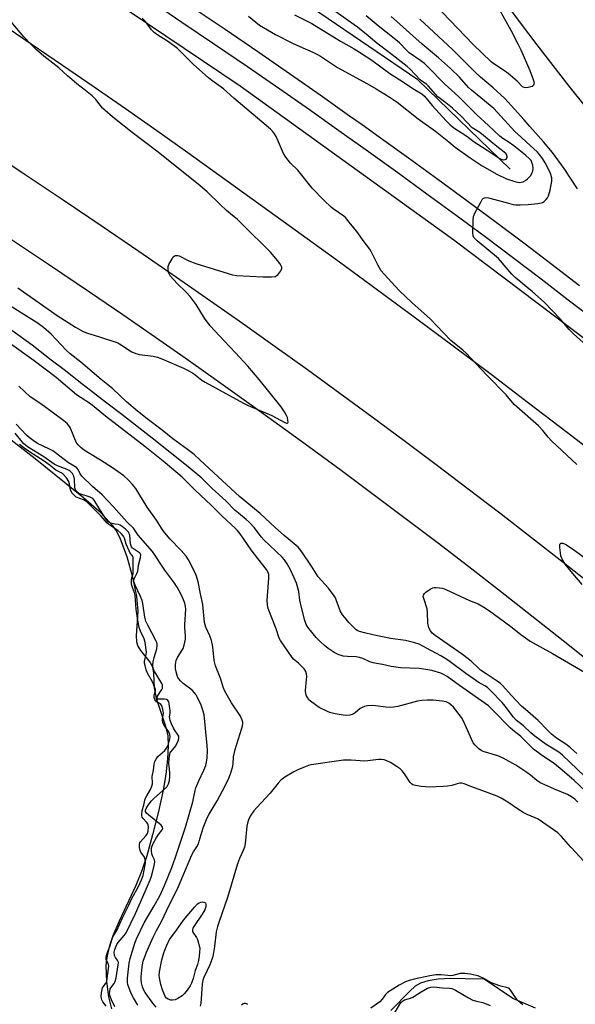
# Model space of a CAD drawing. Units: inches. Extents: x 1249765 to 1255765, y 521454 to 525454.
# Drawn here: x 1252425 to 1252646, y 524658 to 525048 of the extents above; entities that cross this region are included whole.
import ezdxf

# ---------------------------------------------------------------- set-up
doc = ezdxf.new("R2010")
doc.units = ezdxf.units.IN
doc.header["$MEASUREMENT"] = 0
for name, color, linetype in [('HYDRO-Canal', 164, 'Continuous'), ('HYDRO-Single Line Stream', 4, 'Continuous'), ('HYDRO-Water Body', 4, 'Continuous'), ('TRANS-Road', 130, 'Continuous'), ('TRANS-Street Sidewalk', 7, 'Continuous'), ('Undefined', 1, 'Continuous')]:
    doc.layers.add(name, color=color, linetype=linetype)

msp = doc.modelspace()

# ---------------------------------------------------------------- linework, layer by layer
at = {"layer": 'HYDRO-Canal'}
msp.add_lwpolyline([(1252619.91, 524989.11), (1252583.23, 525024.55), (1252486.01, 525090.82), (1252430.74, 525126.58), (1252381.02, 525155.67), (1252312.37, 525200.02), (1252265.87, 525233.6), (1252215.11, 525266.63), (1252203.59, 525284.64), (1252197.47, 525326.12)], dxfattribs=at)
at = {"layer": 'HYDRO-Single Line Stream'}
msp.add_lwpolyline([(1252629.93, 524656.4), (1252620.93, 524660.2), (1252609.57, 524667.87), (1252602.07, 524668.03), (1252596.43, 524668.06), (1252591.41, 524667.78), (1252587.36, 524667.19), (1252584.35, 524666.28), (1252582.26, 524665.02), (1252580.04, 524663.14), (1252572.6, 524655.37)], dxfattribs=at)
at = {"layer": 'HYDRO-Water Body'}
msp.add_lwpolyline([(1252420.7, 524882.76), (1252431.33, 524874.42), (1252450.51, 524858.96), (1252456.61, 524853.64), (1252459.46, 524850.78), (1252461.9, 524847.92), (1252463.72, 524845.28), (1252465.15, 524842.57), (1252467.75, 524835.5), (1252470.03, 524827.32), (1252471.55, 524819.67), (1252472.08, 524813.8), (1252471.48, 524803.99), (1252471.65, 524801.62), (1252472.13, 524799.91), (1252473.18, 524798.21), (1252476.98, 524793.47), (1252477.93, 524791.72), (1252478.36, 524789.18), (1252478.56, 524783.22), (1252479.37, 524779.33), (1252482.96, 524768.66), (1252483.98, 524764.44), (1252484.2, 524760.39), (1252483.94, 524755.29), (1252483.2, 524749.05), (1252482.13, 524742.84), (1252480.27, 524734.29), (1252477.98, 524725.1), (1252475.64, 524716.78), (1252473.62, 524710.56), (1252471.29, 524704.96), (1252464.67, 524690.83), (1252462.25, 524684.98), (1252461.05, 524681.51), (1252460.2, 524678.46), (1252459.65, 524675.57), (1252459.46, 524673.13), (1252459.64, 524666.88), (1252460.42, 524660.79), (1252461.67, 524656.07)], dxfattribs=at)
at = {"layer": 'TRANS-Road'}
for points in [[(1252431.87, 525076.76), (1252512.78, 525022.24), (1252597.5, 524961.13), (1252755.83, 524841.69)], [(1252649.82, 525013.97), (1252643.38, 525022.08), (1252637.01, 525030.24), (1252630.7, 525038.45), (1252624.45, 525046.71), (1252618.27, 525055.02)], [(1252656.94, 524873.55), (1252642.11, 524884.98), (1252627.24, 524896.36), (1252612.32, 524907.66), (1252597.35, 524918.91), (1252582.34, 524930.09), (1252567.27, 524941.21), (1252552.16, 524952.26), (1252537.01, 524963.25), (1252521.8, 524974.17), (1252516.52, 524977.94), (1252504.26, 524986.82), (1252491.95, 524995.64), (1252479.6, 525004.4), (1252467.2, 525013.09), (1252454.76, 525021.71), (1252442.27, 525030.27), (1252429.73, 525038.76), (1252417.15, 525047.18)], [(1252412.3, 524997.07), (1252427.42, 524987.06), (1252442.49, 524976.98), (1252457.52, 524966.83), (1252472.5, 524956.62), (1252487.44, 524946.34), (1252502.34, 524936), (1252513.63, 524928.06), (1252526.58, 524918.88), (1252539.48, 524909.63), (1252552.33, 524900.31), (1252565.13, 524890.93), (1252577.89, 524881.49), (1252590.6, 524871.98), (1252603.26, 524862.4), (1252615.87, 524852.77), (1252628.43, 524843.07), (1252640.95, 524833.3), (1252653.41, 524823.48)], [(1252653.39, 524792.11), (1252640.99, 524802.02), (1252628.54, 524811.86), (1252616.04, 524821.64), (1252603.49, 524831.36), (1252590.89, 524841.02), (1252578.25, 524850.61), (1252565.55, 524860.13), (1252552.81, 524869.6), (1252540.02, 524879), (1252530.92, 524885.62), (1252518.05, 524894.91), (1252505.13, 524904.14), (1252492.17, 524913.29), (1252479.16, 524922.39), (1252466.11, 524931.41), (1252452.95, 524940.41), (1252436.72, 524951.31), (1252420.44, 524962.14)]]:
    msp.add_lwpolyline(points, dxfattribs=at)
at = {"layer": 'TRANS-Street Sidewalk'}
for points in [[(1252653.84, 524929.03), (1252643, 524937.23), (1252632.18, 524945.47), (1252621.44, 524953.71), (1252609.97, 524962.26), (1252598.44, 524970.79), (1252586.88, 524979.26), (1252575.27, 524987.69), (1252563.64, 524996.07), (1252551.97, 525004.39), (1252540.26, 525012.67), (1252528.53, 525020.89), (1252515.6, 525029.74), (1252502.61, 525038.58), (1252489.61, 525047.39), (1252476.59, 525056.17)], [(1252493.71, 525053.46), (1252506.73, 525044.64), (1252519.73, 525035.79), (1252532.71, 525026.91), (1252544.47, 525018.67), (1252556.21, 525010.37), (1252561.15, 525006.84), (1252567.91, 525002.02), (1252579.57, 524993.63), (1252591.2, 524985.18), (1252602.79, 524976.69), (1252614.34, 524968.15), (1252625.86, 524959.56), (1252636.63, 524951.3), (1252647.43, 524943.07)]]:
    msp.add_lwpolyline(points, dxfattribs=at)
at = {"layer": 'Undefined'}
for points, elevation in [([(1252474.79, 525000), (1252469.85, 525003.72), (1252462.91, 525009.21), (1252460.19, 525011.47), (1252458.07, 525013.41), (1252455.43, 525016.79), (1252454.02, 525018.21), (1252451.41, 525020.42), (1252447.89, 525023.07), (1252444.26, 525026.19), (1252440.8, 525029.33), (1252434.8, 525034.01), (1252431.95, 525036.47), (1252429.49, 525038.89), (1252426.81, 525041.69), (1252421.8, 525047.59), (1252418.35, 525051.26)], 384), ([(1252615.21, 525053.3), (1252620.17, 525044.27), (1252622.98, 525038.88), (1252624.12, 525036.5), (1252627.69, 525028.35), (1252629.1, 525024.73), (1252629.44, 525023.36), (1252629.38, 525022.87), (1252629.03, 525022.26), (1252628.64, 525021.97), (1252628.15, 525021.77), (1252627.06, 525021.55), (1252625.96, 525021.48), (1252625.44, 525021.55), (1252624.78, 525021.88), (1252622.7, 525024.07), (1252619.08, 525027.13), (1252617.66, 525028.17), (1252613.5, 525030.95), (1252612.37, 525031.8), (1252605.06, 525038.72), (1252589.99, 525054.42)], 392), ([(1252527.91, 525000), (1252527.01, 525002.06), (1252526.42, 525003.18), (1252525.61, 525004.28), (1252524.83, 525005.03), (1252510.19, 525017.31), (1252506.16, 525020.99), (1252501.48, 525024.36), (1252500.2, 525025.39), (1252494.14, 525030.86), (1252488.72, 525036.25), (1252487.83, 525037.05), (1252484.3, 525039.7), (1252480.12, 525042.31), (1252478.56, 525043.42), (1252477.58, 525044.47), (1252475.11, 525047.69), (1252473.83, 525049.02)], 386), ([(1252516.04, 525049.85), (1252518.91, 525047.49), (1252520.47, 525046.32), (1252526.81, 525042.57), (1252533.56, 525039.11), (1252536.37, 525037.81), (1252541.64, 525035.56), (1252543.4, 525034.69), (1252544.64, 525033.94), (1252551.34, 525029.5), (1252563.27, 525023.07), (1252566.73, 525021.07), (1252571.94, 525017.89), (1252575.11, 525015.72), (1252583.37, 525009.19), (1252590.33, 525004.17), (1252595.53, 525000)], 386), ([(1252534.36, 525050.39), (1252541.13, 525046.88), (1252552.57, 525039.88), (1252558.02, 525036.84), (1252560.14, 525035.57), (1252565, 525032.35), (1252572.18, 525027.1), (1252576.19, 525024.63), (1252581.94, 525020.82), (1252584.84, 525019.02), (1252585.89, 525018.14), (1252587.71, 525015.85), (1252588.99, 525014.37), (1252594.49, 525008.32), (1252596.07, 525006.73), (1252597.58, 525005.52), (1252602.67, 525002.22), (1252605.6, 525000)], 384), ([(1252619.09, 525000), (1252617, 525001.36), (1252615.87, 525002.21), (1252611.38, 525006.52), (1252606.7, 525010.76), (1252599.4, 525017.99), (1252593.84, 525023.04), (1252587.14, 525029.95), (1252585.87, 525031.14), (1252584.49, 525032.2), (1252579.83, 525035.3), (1252578.88, 525036.18), (1252575.97, 525039.22), (1252573.92, 525041.03), (1252567.51, 525046), (1252562.72, 525049.95)], 386), ([(1252626.34, 525000), (1252624.45, 525001.78), (1252621.73, 525004.16), (1252613.4, 525013.22), (1252612.02, 525014.43), (1252604.55, 525020.45), (1252603.4, 525021.61), (1252599.76, 525025.69), (1252596.19, 525029.09), (1252591.44, 525033.38), (1252584.95, 525038.73), (1252575, 525047.72), (1252572.75, 525049.69)], 388), ([(1252633.16, 525000), (1252627.73, 525006.07), (1252625.51, 525008.76), (1252617.81, 525017.13), (1252613.2, 525021.45), (1252608.17, 525025.69), (1252606.05, 525027.59), (1252596.97, 525036.68), (1252584.05, 525048.62)], 390), ([(1252424.55, 524942.11), (1252440.13, 524931.09), (1252447.39, 524926.44), (1252450.37, 524924.78), (1252452.14, 524924.04), (1252456.52, 524922.73), (1252464.22, 524920.24), (1252465.5, 524919.52), (1252468.37, 524917.43), (1252469.7, 524916.76), (1252471.36, 524916.07), (1252472.74, 524915.69), (1252478.26, 524914.97), (1252479.99, 524914.59), (1252481.62, 524913.95), (1252490.21, 524910.2), (1252492.04, 524909.33), (1252494.21, 524908.05), (1252497.59, 524905.52), (1252498.8, 524904.73), (1252514.03, 524896.32), (1252515.9, 524895.44), (1252525.27, 524891.43), (1252530.47, 524888.66), (1252531.17, 524888.42), (1252531.37, 524888.42), (1252531.65, 524888.54), (1252531.76, 524888.86), (1252531.71, 524889.54), (1252531.47, 524890.59), (1252531.2, 524891.38), (1252530.33, 524892.94), (1252529, 524894.83), (1252520.28, 524905.78), (1252515.83, 524910.96), (1252510.91, 524916.27), (1252506.4, 524921), (1252500.89, 524927.05), (1252498.6, 524930.06), (1252495.27, 524935.48), (1252492.9, 524938.64), (1252491.32, 524940.38), (1252487.76, 524943.8), (1252484.96, 524946.87), (1252484.51, 524947.6), (1252484.35, 524948.11), (1252484.17, 524949.76), (1252484.22, 524950.59), (1252484.44, 524951.38), (1252485.69, 524953.65), (1252486.17, 524954.32), (1252486.53, 524954.68), (1252486.97, 524954.9), (1252487.49, 524954.95), (1252488.03, 524954.9), (1252488.56, 524954.74), (1252492.42, 524952.81), (1252495.11, 524951.7), (1252508.01, 524947.71), (1252509.64, 524947.29), (1252511.36, 524947), (1252521.77, 524946.47), (1252525.21, 524946.49), (1252526.6, 524946.63), (1252527.09, 524946.81), (1252527.69, 524947.3), (1252528.85, 524948.86), (1252529.25, 524949.8), (1252529.25, 524950.28), (1252529.07, 524950.75), (1252528.48, 524951.7), (1252527.08, 524953.57), (1252524.77, 524956.21), (1252521.91, 524959.16), (1252516.68, 524964.13), (1252511.73, 524969.19), (1252508.88, 524971.48), (1252507.34, 524972.83), (1252504.74, 524975.19), (1252499.61, 524980.12), (1252496.06, 524983.17), (1252479.64, 524996.3), (1252474.79, 525000)], 384), ([(1252646.35, 524871.97), (1252636.36, 524881.38), (1252634.95, 524882.8), (1252632.89, 524885.48), (1252631.16, 524887.31), (1252621.57, 524895.82), (1252618.36, 524899.65), (1252610.77, 524907.26), (1252606.22, 524912.25), (1252602.41, 524916.16), (1252601.14, 524917.34), (1252596.43, 524921.15), (1252588.1, 524929.86), (1252580.99, 524936.13), (1252575.91, 524941.07), (1252569.91, 524947.55), (1252568.77, 524948.89), (1252567.51, 524950.93), (1252564.9, 524956.21), (1252564.17, 524957.48), (1252561.56, 524960.92), (1252559.43, 524963.92), (1252555.53, 524968.82), (1252554.56, 524969.93), (1252553.91, 524970.52), (1252549.7, 524973.44), (1252548.88, 524974.12), (1252546.13, 524976.76), (1252541.36, 524981.61), (1252535.68, 524988.79), (1252532.79, 524991.6), (1252530.81, 524993.94), (1252529.94, 524995.42), (1252527.91, 525000)], 386), ([(1252595.53, 525000), (1252598.09, 524997.88), (1252604, 524993.61), (1252608.83, 524990.47), (1252614.59, 524987.2), (1252618.53, 524985.3), (1252621.81, 524984.25), (1252623.47, 524983.93), (1252624.28, 524983.97), (1252625.03, 524984.18), (1252625.99, 524984.62), (1252626.86, 524985.28), (1252627.98, 524986.51), (1252628.52, 524987.44), (1252628.88, 524988.45), (1252629.01, 524989.25), (1252628.89, 524990.7), (1252628.59, 524991.82), (1252628.21, 524992.54), (1252627.75, 524993.17), (1252626.08, 524994.76), (1252621.43, 524998.38), (1252619.09, 525000)], 386), ([(1252656.68, 524913.36), (1252645.07, 524923.85), (1252643.4, 524925.53), (1252639.84, 524929.75), (1252633.41, 524936.43), (1252628.85, 524940.55), (1252621.89, 524946.15), (1252620.61, 524947.48), (1252615.29, 524953.72), (1252606.85, 524960.75), (1252606.02, 524961.53), (1252605.54, 524962.11), (1252605.26, 524962.73), (1252605.13, 524963.86), (1252605.18, 524968.93), (1252605.35, 524970.38), (1252605.89, 524971.7), (1252608.23, 524976.11), (1252608.82, 524977.08), (1252609.37, 524977.63), (1252609.78, 524977.81), (1252610.23, 524977.89), (1252611.3, 524977.79), (1252618.29, 524975.99), (1252621.13, 524975.17), (1252622.21, 524974.99), (1252623.92, 524974.95), (1252627.08, 524975.08), (1252630.87, 524975.49), (1252632.28, 524975.74), (1252632.81, 524975.93), (1252633.48, 524976.38), (1252634.26, 524977.16), (1252634.74, 524977.83), (1252635.09, 524978.62), (1252635.76, 524980.77), (1252636.46, 524984.37), (1252636.5, 524985.19), (1252636.43, 524985.77), (1252635.95, 524987.48), (1252635.3, 524988.87), (1252633.8, 524991.65), (1252632.79, 524993.38), (1252632.16, 524994.28), (1252630.72, 524995.86), (1252626.34, 525000)], 388), ([(1252605.6, 525000), (1252607.08, 524999.02), (1252610.85, 524996.76), (1252615.57, 524993.49), (1252616.36, 524993.13), (1252617.19, 524992.91), (1252617.93, 524992.94), (1252618.31, 524993.18), (1252618.69, 524993.74), (1252618.78, 524994.18), (1252618.67, 524994.6), (1252618.28, 524995.21), (1252617.49, 524995.97), (1252614.57, 524998.18), (1252612.35, 525000)], 384), ([(1252646.63, 524981.3), (1252641.32, 524989.38), (1252636.78, 524995.76), (1252633.16, 525000)], 390), ([(1252661.12, 524737.28), (1252640.72, 524756.67), (1252639.2, 524757.83), (1252634.22, 524760.94), (1252629.68, 524764.21), (1252628.08, 524765.55), (1252625.2, 524768.36), (1252622.27, 524770.64), (1252621.19, 524771.79), (1252617.94, 524776.11), (1252616.7, 524777.65), (1252612.45, 524782.09), (1252610.9, 524783.56), (1252609.88, 524784.24), (1252607.29, 524785.67), (1252605.38, 524786.94), (1252602.31, 524789.08), (1252596.14, 524793.7), (1252594.34, 524794.96), (1252592.44, 524796.08), (1252586.72, 524799.2), (1252583.74, 524800.73), (1252582.11, 524801.28), (1252578.38, 524802.17), (1252572.36, 524803.02), (1252565.43, 524804.4), (1252562.11, 524805.29), (1252560.18, 524805.72), (1252559.51, 524805.99), (1252558.82, 524806.47), (1252555.94, 524809.36), (1252554.25, 524811.25), (1252553.38, 524812.34), (1252552.47, 524814.01), (1252550.89, 524818.35), (1252550.53, 524819.14), (1252550.08, 524819.88), (1252547.78, 524822.92), (1252543.71, 524827.49), (1252541.05, 524831.72), (1252537.22, 524837.39), (1252536.36, 524838.53), (1252535.72, 524839.19), (1252530.27, 524843.79), (1252526.75, 524846.86), (1252520.73, 524852.55), (1252512.53, 524859.27), (1252503.99, 524867.06), (1252496.8, 524873.89), (1252494.46, 524875.99), (1252491.88, 524877.98), (1252485.95, 524882.25), (1252481.84, 524885.59), (1252475.81, 524890.16), (1252472.04, 524893.12), (1252467.68, 524896.83), (1252462.21, 524901.96), (1252457.57, 524905.71), (1252449.49, 524912.58), (1252445.25, 524915.84), (1252443.63, 524917.38), (1252437.67, 524923.69), (1252434.74, 524926.36), (1252432.13, 524928.2), (1252419.01, 524936.45)], 384), ([(1252649.71, 524742.57), (1252645.32, 524746.59), (1252640.62, 524750.71), (1252637.53, 524753.2), (1252632.22, 524756.87), (1252629.22, 524759.14), (1252627.33, 524760.94), (1252624.07, 524764.26), (1252621.01, 524766.58), (1252619.97, 524767.48), (1252612.97, 524774.72), (1252611.3, 524776.21), (1252599.78, 524784.31), (1252594.95, 524787.86), (1252593.49, 524788.75), (1252592.43, 524789.22), (1252588.78, 524790.34), (1252586.45, 524790.73), (1252583.8, 524791.03), (1252576.34, 524791.4), (1252572.72, 524791.81), (1252569.31, 524792.72), (1252566.8, 524793.01), (1252565.49, 524793.32), (1252564.24, 524793.77), (1252561.41, 524795.07), (1252560.12, 524795.47), (1252558.81, 524795.66), (1252555.36, 524795.78), (1252553.61, 524796.01), (1252551.7, 524796.65), (1252550.12, 524797.39), (1252547.65, 524799.02), (1252546.18, 524800.19), (1252544.47, 524801.79), (1252542.96, 524803.38), (1252539.97, 524806.95), (1252539.3, 524807.89), (1252538.94, 524808.58), (1252538.38, 524810.14), (1252537.09, 524815.27), (1252536.46, 524818.25), (1252536.03, 524821.6), (1252535.07, 524824.98), (1252534.22, 524827.09), (1252532.77, 524830.21), (1252531.45, 524832.55), (1252530.33, 524834.23), (1252529.42, 524835.21), (1252522.08, 524842.15), (1252521.08, 524843.34), (1252518.43, 524846.87), (1252516.36, 524849.13), (1252515.16, 524850.2), (1252510.69, 524853.89), (1252507.02, 524857.56), (1252501.61, 524862.51), (1252497.53, 524866.57), (1252492.13, 524871.07), (1252477.8, 524882.48), (1252465.19, 524892.27), (1252459.26, 524896.68), (1252453.35, 524901.42), (1252449.94, 524904), (1252442.94, 524909.57), (1252437.73, 524913.45), (1252430.19, 524919.32), (1252422.09, 524925.1)], 382), ([(1252646.85, 524738.11), (1252645.6, 524739.23), (1252644.3, 524740.19), (1252642.65, 524741.14), (1252637.48, 524743.25), (1252633.38, 524745.01), (1252632.04, 524745.65), (1252630.5, 524746.69), (1252628.02, 524748.8), (1252626.58, 524749.81), (1252622.15, 524752.67), (1252617.16, 524755.57), (1252615.05, 524756.5), (1252609.16, 524758.19), (1252608.39, 524758.57), (1252607.46, 524759.27), (1252605.98, 524760.67), (1252605.3, 524761.61), (1252601.53, 524769.91), (1252600.58, 524771.63), (1252597.39, 524775.68), (1252596.39, 524776.67), (1252595.52, 524777.34), (1252594.51, 524777.8), (1252592.93, 524778.13), (1252589.39, 524778.47), (1252587, 524778.56), (1252584.92, 524778.39), (1252583.15, 524778.12), (1252575.4, 524776.02), (1252573.68, 524775.69), (1252572.27, 524775.66), (1252570.57, 524775.73), (1252565.46, 524776.35), (1252563.23, 524776.27), (1252562.15, 524776.04), (1252561.14, 524775.65), (1252560.42, 524775.16), (1252558.35, 524773.45), (1252557.61, 524772.98), (1252556.32, 524772.54), (1252554.99, 524772.39), (1252553.64, 524772.52), (1252550.46, 524773.14), (1252548.39, 524773.68), (1252547.37, 524774.04), (1252544.1, 524775.67), (1252542.6, 524776.67), (1252540.67, 524778.09), (1252540.05, 524778.69), (1252539.41, 524779.56), (1252539.02, 524780.25), (1252538.78, 524781.01), (1252538.7, 524782.16), (1252538.77, 524783.93), (1252539.23, 524787.85), (1252539.12, 524788.92), (1252538.78, 524789.95), (1252538.16, 524790.91), (1252537.15, 524792), (1252535.86, 524793.26), (1252533.98, 524794.82), (1252533.42, 524795.42), (1252528.72, 524802.13), (1252528.23, 524803.14), (1252526.98, 524806.88), (1252523.92, 524814.84), (1252523.58, 524816.22), (1252523.48, 524818.2), (1252523.53, 524819.92), (1252524.18, 524826.98), (1252524.13, 524828.32), (1252523.92, 524829.11), (1252523.21, 524830.32), (1252519.7, 524834.66), (1252517.07, 524838.11), (1252512.78, 524844.52), (1252511.73, 524845.84), (1252510.93, 524846.68), (1252505.5, 524851.62), (1252501.23, 524855.91), (1252494.86, 524861.86), (1252489.69, 524866.92), (1252487.98, 524868.48), (1252482.18, 524873.34), (1252474.95, 524879.12), (1252459.26, 524891.2), (1252453.28, 524896.03), (1252447.82, 524899.69), (1252439.64, 524906.48), (1252430.91, 524913.14), (1252421.23, 524920.12)], 380), ([(1252479.36, 524656.76), (1252478.06, 524658.28), (1252475.08, 524662.51), (1252474.53, 524663.49), (1252474, 524664.75), (1252473.57, 524666.37), (1252473.44, 524667.54), (1252473.4, 524668.71), (1252473.8, 524672.69), (1252474.28, 524674.93), (1252475.55, 524678.5), (1252478.24, 524684.49), (1252479.57, 524687.18), (1252481.57, 524690.66), (1252484.62, 524697.18), (1252487.9, 524703.71), (1252493.5, 524717.11), (1252494.21, 524718.37), (1252495.53, 524720.34), (1252496.16, 524721.56), (1252496.53, 524722.61), (1252498.05, 524727.86), (1252499.61, 524731.83), (1252500.43, 524733.34), (1252503.58, 524738.64), (1252505.75, 524742.56), (1252507.21, 524745.28), (1252508.38, 524747.84), (1252509.16, 524750.05), (1252509.82, 524752.34), (1252509.95, 524753.21), (1252510.16, 524756.06), (1252510.71, 524758.91), (1252513.47, 524767.47), (1252513.7, 524768.33), (1252513.82, 524769.19), (1252513.77, 524769.75), (1252513.57, 524770.59), (1252512.91, 524772.19), (1252509.24, 524777.44), (1252506.62, 524782.12), (1252505.98, 524783.74), (1252505.08, 524786.87), (1252502.96, 524792.15), (1252502.4, 524794.26), (1252501.84, 524799.7), (1252501.34, 524802.17), (1252500.73, 524804.06), (1252499.18, 524807.5), (1252498.63, 524809.35), (1252497.95, 524816.44), (1252497.02, 524820.66), (1252496.1, 524825.52), (1252495.41, 524827.7), (1252494.86, 524829.02), (1252492.23, 524834.16), (1252491.28, 524835.68), (1252489.37, 524837.87), (1252484.8, 524842.53), (1252482.37, 524845.51), (1252481.54, 524846.71), (1252479.57, 524849.93), (1252475.81, 524855.02), (1252472.56, 524860.47), (1252471.27, 524862.43), (1252470.06, 524864.09), (1252468.3, 524865.97), (1252466.59, 524867.52), (1252462.03, 524870.73), (1252457.3, 524873.74), (1252452.28, 524876.7), (1252450.79, 524877.7), (1252449.65, 524878.62), (1252448.37, 524879.82), (1252447.68, 524880.81), (1252445.2, 524886.66), (1252444.61, 524887.66), (1252444.06, 524888.3), (1252442.77, 524889.38), (1252438.07, 524892.76), (1252433.65, 524896.09), (1252429.4, 524898.9), (1252424.87, 524903.14)], 378), ([(1252472.15, 524657.53), (1252470.35, 524660.48), (1252469.57, 524661.93), (1252468.37, 524664.9), (1252468.12, 524665.74), (1252468, 524666.52), (1252468.04, 524668.2), (1252468.69, 524674.22), (1252469.11, 524676.1), (1252470.92, 524682.17), (1252471.56, 524683.87), (1252474.58, 524690.15), (1252478.62, 524696.89), (1252480.85, 524700.9), (1252482.7, 524704.96), (1252485.57, 524712.2), (1252486.88, 524715.84), (1252491, 524728.2), (1252494, 524738.18), (1252494.89, 524742.63), (1252495.2, 524743.77), (1252496.28, 524746.55), (1252498.38, 524750.8), (1252499.06, 524752.54), (1252499.42, 524753.94), (1252499.71, 524755.69), (1252499.81, 524758.55), (1252499.67, 524760.57), (1252498.4, 524772.7), (1252498.1, 524774.14), (1252497.28, 524776.53), (1252495.72, 524779.86), (1252495.31, 524780.6), (1252494.65, 524781.49), (1252493.65, 524782.5), (1252490.13, 524785.18), (1252489.09, 524786.14), (1252488.35, 524786.98), (1252488.05, 524787.46), (1252487.71, 524788.25), (1252487.17, 524790.23), (1252487.1, 524791.12), (1252487.11, 524792.62), (1252487.21, 524793.51), (1252487.37, 524794.21), (1252487.93, 524795.45), (1252489.76, 524798.29), (1252490.13, 524798.99), (1252490.56, 524800.38), (1252491, 524802.7), (1252491.05, 524804.11), (1252490.78, 524807.17), (1252490.74, 524808.58), (1252491.12, 524814.67), (1252491.04, 524815.67), (1252490.75, 524816.99), (1252490.29, 524818.29), (1252489.34, 524820.38), (1252487.69, 524823.32), (1252486.35, 524825.29), (1252482.84, 524830.12), (1252477.94, 524837.46), (1252472.29, 524844), (1252471.41, 524845.13), (1252470.36, 524846.7), (1252467.76, 524849.32), (1252462.45, 524855.25), (1252457.91, 524859.95), (1252454.11, 524863.32), (1252449.85, 524867.36), (1252449.17, 524868.27), (1252448.39, 524870.04), (1252447.77, 524870.75), (1252444.61, 524872.61), (1252439.45, 524876.62), (1252438.34, 524877.4), (1252437.11, 524878.09), (1252432.32, 524880.37), (1252430.61, 524881.49), (1252428.97, 524882.69), (1252427.9, 524883.69), (1252423.76, 524888.02)], 376), ([(1252462.95, 524656.83), (1252461.64, 524659.71), (1252461.15, 524661.04), (1252460.94, 524662.2), (1252460.96, 524663.01), (1252461.2, 524663.99), (1252461.75, 524664.92), (1252462.73, 524666.11), (1252463.13, 524666.97), (1252463.46, 524668.42), (1252464.37, 524673.56), (1252464.39, 524674.37), (1252464.28, 524674.88), (1252464.03, 524675.35), (1252463.22, 524676.47), (1252462.91, 524677.22), (1252462.77, 524678.59), (1252462.96, 524679.64), (1252463.82, 524681.66), (1252464.27, 524682.42), (1252466.73, 524685.16), (1252467.45, 524686.27), (1252471.16, 524693.86), (1252475.08, 524702.68), (1252477.04, 524707.29), (1252477.43, 524708.37), (1252477.76, 524709.59), (1252478.58, 524712.95), (1252478.81, 524714.33), (1252478.71, 524715.22), (1252477.92, 524716.81), (1252477.7, 524717.58), (1252477.51, 524718.93), (1252477.56, 524719.99), (1252478.08, 524721.36), (1252479.52, 524724.01), (1252480.32, 524725.28), (1252481.73, 524727.05), (1252481.98, 524727.61), (1252481.94, 524728.16), (1252481.69, 524728.59), (1252481.32, 524728.98), (1252476.43, 524732.89), (1252475.59, 524733.66), (1252475.19, 524734.29), (1252475.17, 524734.82), (1252475.47, 524735.56), (1252476.28, 524736.9), (1252477.57, 524738.64), (1252478.59, 524739.65), (1252483.16, 524743.67), (1252483.72, 524744.31), (1252484.28, 524745.29), (1252484.72, 524746.6), (1252484.89, 524748.15), (1252484.87, 524749.82), (1252484.51, 524752.31), (1252484.45, 524753.15), (1252484.6, 524755.43), (1252484.83, 524757.1), (1252484.99, 524757.62), (1252485.23, 524758.08), (1252486.7, 524759.69), (1252487.23, 524760.47), (1252488.1, 524762.45), (1252488.35, 524763.26), (1252488.41, 524763.79), (1252488.35, 524764.24), (1252488.14, 524764.7), (1252486.71, 524766.71), (1252486.26, 524767.46), (1252485.5, 524769.07), (1252484.97, 524770.45), (1252484.79, 524771.22), (1252484.75, 524771.96), (1252485.02, 524773.37), (1252485.01, 524774.42), (1252484.62, 524777.03), (1252484.41, 524777.84), (1252484.21, 524778.31), (1252483.93, 524778.61), (1252483.48, 524778.78), (1252482.67, 524778.85), (1252480.39, 524778.86), (1252479.96, 524778.96), (1252479.69, 524779.26), (1252479.75, 524779.7), (1252479.95, 524780.14), (1252481.64, 524782.78), (1252481.86, 524783.27), (1252481.95, 524783.82), (1252481.85, 524784.46), (1252481.62, 524785.07), (1252478.83, 524789.77), (1252478.4, 524790.76), (1252478.13, 524791.77), (1252478.1, 524792.59), (1252478.25, 524793.73), (1252478.62, 524795.43), (1252479.66, 524798.9), (1252479.8, 524800.14), (1252479.77, 524800.77), (1252479.61, 524801.38), (1252479.26, 524802.17), (1252476.08, 524808.22), (1252475.31, 524809.81), (1252474.89, 524811.4), (1252474.09, 524816.93), (1252473.84, 524818.05), (1252473.16, 524819.64), (1252471, 524824.09), (1252470.51, 524825.4), (1252470.47, 524826.02), (1252470.63, 524826.67), (1252471.7, 524828.78), (1252472.07, 524829.72), (1252472.39, 524832.03), (1252473.2, 524835.13), (1252473.31, 524836.18), (1252473.1, 524836.69), (1252472.76, 524837.03), (1252470.43, 524838.52), (1252470.02, 524838.87), (1252469.61, 524839.41), (1252469.27, 524840.55), (1252468.89, 524843.92), (1252468.74, 524844.45), (1252468.49, 524844.97), (1252467.93, 524845.69), (1252467.28, 524846.29), (1252465.89, 524847.4), (1252465.06, 524847.93), (1252464.49, 524848.14), (1252462.99, 524848.36), (1252461.34, 524848.72), (1252460.8, 524848.94), (1252460.25, 524849.35), (1252459.64, 524850.1), (1252457, 524854.16), (1252454.85, 524857.87), (1252454.26, 524858.5), (1252453.24, 524859.02), (1252449.12, 524860.31), (1252448.63, 524860.57), (1252448.02, 524861.08), (1252447.39, 524861.93), (1252447.14, 524862.7), (1252446.94, 524866.18), (1252446.72, 524867.33), (1252446.13, 524868.42), (1252445.32, 524869.33), (1252444.89, 524869.66), (1252444.12, 524870.05), (1252440.27, 524871.47), (1252438.92, 524872.08), (1252434.75, 524875.06), (1252428.34, 524879), (1252427.49, 524879.64), (1252426.8, 524880.29), (1252423.37, 524884.4)], 374), ([(1252459.57, 524657.07), (1252458.27, 524658.9), (1252457.85, 524659.61), (1252457.65, 524660.24), (1252457.58, 524660.97), (1252457.71, 524662.44), (1252458.13, 524664.39), (1252458.44, 524665), (1252459.44, 524666.31), (1252459.75, 524667.06), (1252460.49, 524672.1), (1252460.55, 524672.94), (1252460.49, 524673.53), (1252460.29, 524674.05), (1252459.79, 524674.93), (1252459.6, 524675.57), (1252459.61, 524676.5), (1252459.85, 524677.82), (1252460.18, 524678.83), (1252461.05, 524680.78), (1252461.95, 524683.81), (1252462.34, 524684.88), (1252463.79, 524687.17), (1252466.18, 524692.47), (1252468.41, 524696.89), (1252469.8, 524699.88), (1252472.55, 524704.89), (1252473.58, 524707.25), (1252474.2, 524708.96), (1252475.03, 524713.16), (1252475.11, 524714.14), (1252475.08, 524715.12), (1252474.96, 524715.73), (1252474.75, 524716.24), (1252473.32, 524718.21), (1252473, 524718.82), (1252472.77, 524720.02), (1252472.78, 524721.25), (1252472.94, 524721.89), (1252473.21, 524722.36), (1252475.36, 524724.71), (1252475.97, 524725.59), (1252476.24, 524726.57), (1252476.35, 524728.15), (1252476.25, 524729), (1252476.05, 524729.51), (1252475.56, 524730.15), (1252474.21, 524731.53), (1252473.79, 524732.17), (1252473.67, 524732.63), (1252473.65, 524733.23), (1252473.85, 524734.79), (1252474.45, 524736.83), (1252474.89, 524738.81), (1252475.15, 524739.64), (1252475.67, 524740.63), (1252477.16, 524743.05), (1252477.69, 524744.36), (1252477.9, 524745.39), (1252477.95, 524746.09), (1252477.76, 524747.71), (1252477.77, 524748.18), (1252478.39, 524750.76), (1252478.56, 524753.08), (1252478.83, 524754.17), (1252479.37, 524755.17), (1252480.1, 524756.13), (1252482.84, 524758.56), (1252483.55, 524759.43), (1252483.93, 524760.14), (1252484.28, 524761.03), (1252484.85, 524763.22), (1252484.95, 524764), (1252484.87, 524764.94), (1252484.62, 524765.72), (1252484.22, 524766.39), (1252482.63, 524768.48), (1252482.11, 524769.69), (1252481.94, 524770.49), (1252481.9, 524771.2), (1252482.23, 524772.6), (1252482.27, 524773.38), (1252481.99, 524774.96), (1252481.65, 524776.21), (1252481.41, 524776.7), (1252481.09, 524777.04), (1252479.81, 524777.67), (1252479.47, 524777.91), (1252478.91, 524778.79), (1252478.67, 524779.49), (1252478.59, 524780.08), (1252478.63, 524780.52), (1252479.1, 524782.28), (1252479.08, 524782.81), (1252478.93, 524783.47), (1252478, 524785.82), (1252475.98, 524789.29), (1252475.48, 524790.58), (1252475.01, 524792.21), (1252474.83, 524793.17), (1252474.81, 524793.92), (1252475.47, 524796.73), (1252475.53, 524797.53), (1252474.98, 524801.4), (1252474.58, 524802.89), (1252473.15, 524805.93), (1252472.68, 524807.36), (1252472, 524811.08), (1252471.52, 524814.61), (1252471.08, 524820.09), (1252470.8, 524821.06), (1252469.94, 524823.2), (1252469.67, 524824.39), (1252469.62, 524825.48), (1252469.67, 524826.57), (1252470.23, 524828.75), (1252470.33, 524829.57), (1252470.21, 524833.18), (1252470.28, 524835.07), (1252470.04, 524835.72), (1252469.12, 524836.82), (1252468.63, 524837.7), (1252467.45, 524840.46), (1252466.81, 524842.73), (1252466.38, 524843.53), (1252465.5, 524844.63), (1252464.15, 524845.85), (1252460.67, 524848.23), (1252459.86, 524848.92), (1252459.16, 524849.63), (1252457.62, 524851.52), (1252455.79, 524853.19), (1252454.52, 524854.56), (1252451.83, 524857.13), (1252450.56, 524857.98), (1252447.68, 524859.11), (1252446.66, 524859.93), (1252445.95, 524860.8), (1252445.46, 524861.71), (1252445.28, 524862.43), (1252445.02, 524864.39), (1252444.73, 524865.21), (1252443.79, 524866.7), (1252442.49, 524868.17), (1252441.73, 524868.71), (1252439.58, 524869.82), (1252437.33, 524871.58), (1252434.98, 524873.28), (1252429.14, 524877.01), (1252427.04, 524878.45), (1252425.21, 524879.9)], 372), ([(1252648.56, 524824.45), (1252644.82, 524828.72), (1252641.81, 524832.43), (1252640.62, 524834.41), (1252640.09, 524835.74), (1252639.9, 524836.93), (1252639.71, 524839.05), (1252639.7, 524840.16), (1252639.8, 524840.57), (1252640.06, 524840.79), (1252640.72, 524840.75), (1252641.5, 524840.5), (1252642.3, 524840.1), (1252645.59, 524837.94), (1252650.04, 524834.56)], 386), ([(1252646.34, 524757.38), (1252643.91, 524759.59), (1252642.09, 524761.07), (1252638.35, 524763.46), (1252636.31, 524765.02), (1252634.82, 524766.46), (1252631.07, 524770.49), (1252625.96, 524774.83), (1252624.49, 524776.2), (1252620.34, 524780.55), (1252617.07, 524784.19), (1252616.12, 524785.12), (1252614.82, 524786.12), (1252610.38, 524788.96), (1252608.16, 524790.48), (1252607.04, 524791.43), (1252604.57, 524793.8), (1252603.24, 524794.89), (1252600.94, 524796.61), (1252590.19, 524804.16), (1252589.02, 524805.1), (1252588.26, 524805.96), (1252587.68, 524807.19), (1252587.24, 524809.05), (1252587.17, 524813.33), (1252587.04, 524814.72), (1252585.6, 524818.88), (1252585.43, 524819.67), (1252585.48, 524820.16), (1252585.89, 524820.78), (1252586.51, 524821.32), (1252588.19, 524822.51), (1252589.19, 524823.06), (1252589.72, 524823.2), (1252590.53, 524823.24), (1252591.93, 524823.12), (1252593.04, 524822.9), (1252594.39, 524822.38), (1252603.74, 524818.11), (1252607.22, 524816.72), (1252609.53, 524815.43), (1252611.69, 524813.99), (1252617.63, 524809.59), (1252620.77, 524807.37), (1252624.22, 524804.54), (1252627.93, 524801.97), (1252636.68, 524797.05), (1252652.55, 524787.84)], 386), ([(1252649.33, 524714.47), (1252644.04, 524720.17), (1252640.27, 524724.48), (1252638.84, 524725.9), (1252631.03, 524731.3), (1252629.87, 524731.89), (1252626.62, 524733.16), (1252625.04, 524733.93), (1252622.81, 524735.36), (1252619.02, 524738.03), (1252616.39, 524739.66), (1252614.78, 524740.38), (1252608.71, 524742.72), (1252604.74, 524744.11), (1252601.68, 524745.3), (1252600.66, 524745.58), (1252599.88, 524745.6), (1252598.85, 524745.37), (1252596.74, 524744.65), (1252595.05, 524744.36), (1252593.32, 524744.21), (1252587.71, 524744.07), (1252586.28, 524744.1), (1252584.57, 524744.31), (1252582.3, 524744.67), (1252581.25, 524744.99), (1252580.81, 524745.28), (1252580.24, 524745.9), (1252577.92, 524749.35), (1252577.05, 524750.48), (1252576.27, 524751.3), (1252575.12, 524752.13), (1252572.42, 524753.75), (1252570.92, 524754.46), (1252569.89, 524754.8), (1252568.77, 524754.95), (1252567.63, 524754.97), (1252563.48, 524754.41), (1252562.3, 524754.32), (1252556.76, 524754.78), (1252553.83, 524754.75), (1252540.88, 524752.84), (1252539.84, 524752.56), (1252538.54, 524752.07), (1252535.65, 524750.88), (1252534.06, 524750.07), (1252530.47, 524747.95), (1252528.95, 524746.75), (1252527.79, 524745.58), (1252524.65, 524741.63), (1252519.36, 524735.98), (1252518.2, 524734.64), (1252516.67, 524732.53), (1252516.01, 524731.03), (1252515.64, 524729.73), (1252515.44, 524728.59), (1252514.71, 524721.63), (1252514.47, 524720.25), (1252513.98, 524718.95), (1252512.47, 524715.74), (1252511.67, 524713.65), (1252507.71, 524700.28), (1252504.38, 524690.71), (1252503.77, 524688.77), (1252503.27, 524686.63), (1252502.5, 524680.82), (1252501.84, 524676.88), (1252501.5, 524675.64), (1252500.68, 524673.55), (1252498.33, 524668.54), (1252497.92, 524667.45), (1252497.67, 524665.82), (1252497.19, 524658.17), (1252496.92, 524657.12)], 378), ([(1252624.96, 524657.67), (1252624.3, 524658.14), (1252622.89, 524659.49), (1252622.06, 524660.53), (1252620.17, 524663.33), (1252619.63, 524663.95), (1252619.2, 524664.27), (1252618.44, 524664.59), (1252616.28, 524665.06), (1252613.54, 524665.94), (1252612.51, 524666.43), (1252609.78, 524668.01), (1252607.46, 524668.97), (1252604.18, 524669.83), (1252602.1, 524670.12), (1252600.97, 524670.14), (1252600.13, 524670.06), (1252597.13, 524669.32), (1252596.31, 524669.22), (1252595.2, 524669.27), (1252592.4, 524669.62), (1252590.38, 524669.55), (1252588.04, 524669.17), (1252581.78, 524667.9), (1252579.78, 524667.38), (1252578.36, 524666.81), (1252575.8, 524665.41), (1252572.3, 524663.28), (1252571.22, 524662.53), (1252570.44, 524661.82), (1252569.09, 524659.93), (1252568.13, 524658.9), (1252564.62, 524656.28)], 376), ([(1252572.94, 524652.44), (1252576.59, 524658.62), (1252577.21, 524659.17), (1252577.98, 524659.58), (1252580.31, 524660.28), (1252581.3, 524660.72), (1252584.64, 524662.84), (1252587.14, 524664.23), (1252588.39, 524664.68), (1252589.68, 524664.86), (1252593.05, 524664.41), (1252595.9, 524664.25), (1252596.73, 524664.11), (1252597.48, 524663.86), (1252598.24, 524663.48), (1252603.36, 524660.39), (1252605.16, 524659.53), (1252606.55, 524659.09), (1252609.03, 524658.53), (1252611.96, 524657.36)], 376), ([(1252515.73, 524657.83), (1252515.26, 524658.07), (1252514.8, 524658.18), (1252514.38, 524658.16), (1252513.94, 524658), (1252513.27, 524657.52)], 376)]:
    msp.add_lwpolyline(points, dxfattribs=dict(at, elevation=elevation))
at = {"layer": 'Undefined', "elevation": 380}
msp.add_lwpolyline([(1252485.93, 524659.46), (1252485.16, 524659.53), (1252484.22, 524659.85), (1252483.56, 524660.3), (1252483.03, 524660.95), (1252482.42, 524662.24), (1252481.93, 524663.59), (1252481.3, 524665.72), (1252480.84, 524667.66), (1252480.62, 524669.35), (1252480.7, 524670.74), (1252481.64, 524675.45), (1252482.4, 524678.25), (1252482.79, 524679.34), (1252483.95, 524682.04), (1252484.83, 524683.75), (1252487.49, 524687.25), (1252490.23, 524691.28), (1252494.62, 524696.4), (1252495.84, 524697.68), (1252496.44, 524698.13), (1252497.1, 524698.44), (1252497.61, 524698.52), (1252498.34, 524698.44), (1252498.92, 524698.13), (1252499.15, 524697.58), (1252499.09, 524696.62), (1252498.66, 524695.37), (1252497.66, 524693.61), (1252494.33, 524688.75), (1252493.93, 524688.02), (1252493.77, 524687.51), (1252493.78, 524686.94), (1252493.97, 524686.45), (1252495.42, 524684.32), (1252495.8, 524683.55), (1252496.73, 524680.19), (1252496.45, 524676.96), (1252496.22, 524675.22), (1252495.78, 524673.7), (1252494.87, 524671.25), (1252494.12, 524668.16), (1252493.4, 524666.23), (1252492.87, 524665.18), (1252491.75, 524663.45), (1252490.69, 524662.22), (1252489.68, 524661.28), (1252487.99, 524660.14), (1252486.96, 524659.63)], close=True, dxfattribs=at)
at = {"layer": 'Undefined'}
msp.add_polyline3d([(1252612.35, 525000, 384), (1252607.87, 525003.73, 384), (1252605.57, 525005.1, 384), (1252604.9, 525005.58, 384), (1252600.67, 525010.1, 384), (1252597.08, 525013.42, 384), (1252594.42, 525015.54, 384), (1252591.19, 525017.89, 384), (1252587.43, 525022.2, 384), (1252586.67, 525022.85, 384), (1252584.92, 525024.02, 384), (1252584.26, 525024.57, 384), (1252580.26, 525028.81, 384), (1252579.09, 525029.9, 384), (1252571.95, 525035.44, 384), (1252567.01, 525039.15, 384), (1252563.61, 525042.01, 384), (1252559.37, 525045.43, 384), (1252555.77, 525048.06, 384), (1252550.66, 525051.53, 384)], dxfattribs=at)

doc.saveas('drawing.dxf')
